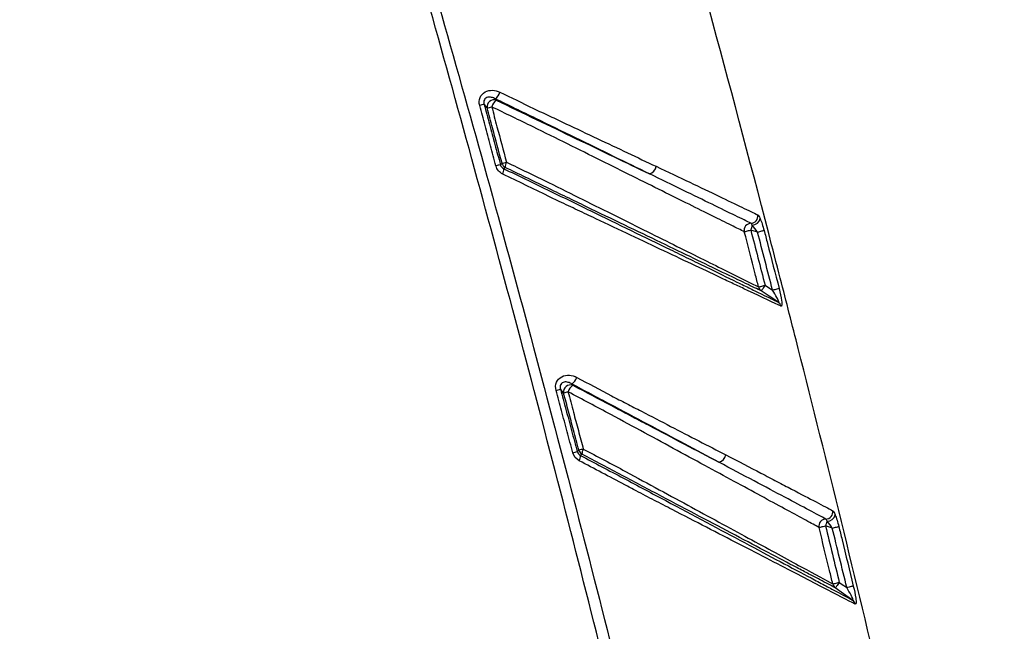
# Paper-space layout 'ｼｰﾄ2' of a CAD drawing. Units: millimetres. Extents: x 25 to 391, y 52 to 240.
# Drawn here: x 246 to 275, y 91 to 109 of the extents above; entities that cross this region are included whole.
import ezdxf

# ---------------------------------------------------------------- set-up
doc = ezdxf.new("R2010")
doc.units = ezdxf.units.MM

psp = doc.layouts.new('ｼｰﾄ2')

# ---------------------------------------------------------------- linework, layer by layer
at = {"color": 7, "linetype": 'Continuous', "lineweight": 25, "flags": 128}
for points in [[(259.838, 105.927), (259.794, 105.98), (259.757, 106.025), (259.75, 106.033)], [(260.075, 106.195), (260.09, 106.177), (260.106, 106.158)], [(260.225, 104.262), (260.229, 104.266), (260.252, 104.285), (260.274, 104.303)], [(260.37, 104.181), (260.363, 104.175), (260.335, 104.151), (260.327, 104.145)], [(267.381, 102.296), (267.391, 102.298), (267.406, 102.302), (267.425, 102.307), (267.449, 102.314), (267.476, 102.321), (267.506, 102.328), (267.538, 102.337), (267.57, 102.345)], [(267.612, 102.49), (267.608, 102.476), (267.604, 102.46), (267.599, 102.443), (267.593, 102.425), (267.588, 102.406), (267.582, 102.386), (267.576, 102.366), (267.57, 102.345)], [(267.769, 102.287), (267.743, 102.295), (267.57, 102.345)], [(267.769, 102.287), (267.803, 102.296), (267.836, 102.305), (267.867, 102.313), (267.895, 102.32), (267.918, 102.326), (267.938, 102.331), (267.952, 102.335), (267.96, 102.337)], [(267.8, 100.676), (267.81, 100.679), (267.825, 100.683), (267.844, 100.688), (267.868, 100.694), (267.895, 100.701), (267.925, 100.708), (267.957, 100.717), (267.989, 100.725)], [(267.989, 100.725), (267.968, 100.693), (267.948, 100.662), (267.93, 100.634), (267.913, 100.609), (267.899, 100.588), (267.889, 100.573), (267.882, 100.562), (267.879, 100.558)], [(268.378, 100.229), (268.279, 100.294), (268.112, 100.404), (267.879, 100.558)], [(267.989, 100.725), (268.122, 100.637), (268.211, 100.579)], [(268.402, 100.628), (268.393, 100.626), (268.379, 100.622), (268.36, 100.617), (268.336, 100.611), (268.308, 100.604), (268.277, 100.596), (268.245, 100.588), (268.211, 100.579)], [(262.08, 97.564), (262.034, 97.62), (261.994, 97.671), (261.989, 97.677)], [(262.324, 97.829), (262.338, 97.811), (262.353, 97.792)], [(262.479, 95.847), (262.484, 95.851), (262.507, 95.869), (262.529, 95.886)], [(262.62, 95.767), (262.611, 95.761), (262.583, 95.738), (262.576, 95.733)], [(269.573, 93.622), (269.582, 93.624), (269.597, 93.628), (269.617, 93.633), (269.641, 93.638), (269.668, 93.645), (269.698, 93.652), (269.73, 93.66), (269.762, 93.668)], [(269.809, 93.807), (269.804, 93.793), (269.799, 93.778), (269.793, 93.762), (269.788, 93.744), (269.781, 93.726), (269.775, 93.707), (269.769, 93.688), (269.762, 93.668)], [(269.962, 93.602), (269.936, 93.611), (269.762, 93.668)], [(269.962, 93.602), (269.996, 93.61), (270.029, 93.618), (270.06, 93.626), (270.088, 93.633), (270.112, 93.639), (270.131, 93.644), (270.145, 93.647), (270.154, 93.649)], [(269.977, 91.965), (269.986, 91.967), (270.001, 91.971), (270.021, 91.976), (270.045, 91.981), (270.072, 91.988), (270.102, 91.995), (270.134, 92.003), (270.167, 92.011)], [(270.167, 92.011), (270.145, 91.98), (270.123, 91.95), (270.104, 91.922), (270.086, 91.898), (270.072, 91.877), (270.061, 91.862), (270.054, 91.852), (270.051, 91.848)], [(270.167, 92.011), (270.302, 91.915), (270.388, 91.855)], [(270.579, 91.901), (270.571, 91.899), (270.557, 91.896), (270.537, 91.891), (270.513, 91.885), (270.486, 91.878), (270.455, 91.871), (270.422, 91.863), (270.388, 91.855)], [(270.556, 91.491), (270.457, 91.56), (270.294, 91.676), (270.051, 91.848)]]:
    psp.add_lwpolyline(points, dxfattribs=at)
at = {"color": 7, "linetype": 'Continuous', "lineweight": 25}
for centre, radius, start, end in [((259.818, 106.519), 0.413, 308.4763, 342.0855), ((264.375, 88.296), 18.33, 104.6148, 105.0396), ((260.043, 105.96), 0.208, 72.5856, 189.1458), ((260.363, 105.835), 0.413, 128.4823, 162.0876), ((253.242, 131.01), 25.936, 284.7344, 285.0345), ((247.942, 150.793), 48.097, 284.8552, 285.0166), ((260.469, 104.358), 0.204, 195.8659, 240.8526), ((260.644, 104.203), 0.275, 150.6851, 184.7039), ((267.338, 77.232), 27.95, 104.7445, 105.0221), ((260.054, 104.123), 0.274, 330.6931, 4.7197), ((264.548, 104.234), 0.245, 281.2155, 355.4338), ((267.58, 102.34), 0.204, 91.0238, 192.4689), ((267.573, 102.747), 0.204, 270.8767, 12.5724), ((267.615, 102.723), 0.233, 269.3753, 350.4644), ((267.987, 100.716), 0.191, 191.9477, 235.737), ((268.271, 100.071), 0.191, 11.9633, 55.794), ((262.081, 98.161), 0.411, 306.1382, 340.2656), ((254.687, 124.461), 27.761, 284.9743, 285.2505), ((262.285, 97.595), 0.208, 70.8924, 188.7721), ((262.596, 97.46), 0.411, 126.1016, 160.2795), ((266.768, 80.538), 17.659, 104.9617, 105.3957), ((266.092, 83.06), 13.312, 104.952, 105.5257), ((262.885, 95.783), 0.266, 148.7644, 183.3683), ((257.903, 112.462), 17.234, 284.9571, 285.4003), ((262.725, 95.941), 0.203, 195.7636, 238.8215), ((262.31, 95.717), 0.266, 328.7723, 3.3749), ((266.586, 95.782), 0.251, 280.905, 352.8928), ((269.771, 94.071), 0.204, 270.0801, 11.6288), ((269.814, 94.044), 0.237, 268.6012, 347.5746), ((269.773, 93.663), 0.204, 90.2357, 191.5214), ((270.163, 92.001), 0.19, 191.0589, 233.8481), ((270.444, 91.337), 0.191, 11.0926, 53.8889)]:
    psp.add_arc(centre, radius, start, end, dxfattribs=at)
for points, knots in [([(275.008, 72.822), (274.055, 77.347), (272.88, 82.647), (270.843, 91.324), (269.651, 96.181), (268.501, 100.682), (267.072, 106.209), (264.524, 115.616), (261.831, 124.776), (260.269, 129.869), (258.474, 135.698), (256.413, 142.092), (254.308, 148.284), (253.937, 149.375), (253.751, 149.926), (253.536, 150.617), (253.385, 151.331), (253.299, 151.898), (253.235, 152.466), (253.21, 152.946), (253.205, 153.515), (253.223, 154.084), (253.305, 154.882), (253.408, 155.447), (253.501, 155.866), (253.569, 156.144), (253.726, 156.693), (253.963, 157.372), (254.262, 158.051), (254.526, 158.564), (254.704, 158.877), (254.991, 159.353), (255.317, 159.828), (255.719, 160.335), (255.999, 160.661), (256.219, 160.9), (256.718, 161.411), (257.361, 161.975), (258.118, 162.503), (258.846, 162.95), (259.607, 163.349), (260.562, 163.724), (261.117, 163.89), (261.955, 164.128), (263.662, 164.572), (265.617, 165.1), (267.302, 165.551), (269.301, 166.088), (271.028, 166.551), (272.466, 166.936)], [0.0068742, 0.0068742, 0.0068742, 0.0068742, 0.1311582, 0.1528441, 0.2465941, 0.2656553, 0.2778441, 0.4001797, 0.5278441, 0.5346924, 0.5434691, 0.6919066, 0.7153441, 0.7192503, 0.7228714, 0.7309691, 0.7387816, 0.7426878, 0.7465941, 0.7544066, 0.7558405, 0.7622191, 0.7700316, 0.7778441, 0.7779258, 0.7817503, 0.7856566, 0.7934691, 0.8012816, 0.8057471, 0.8090941, 0.8110472, 0.8208128, 0.8247191, 0.8286253, 0.8325316, 0.833584, 0.8481566, 0.8559691, 0.8588852, 0.8715941, 0.8794066, 0.8867154, 0.8872191, 0.9028441, 0.9340941, 0.9416547, 0.9497191, 0.9897199, 0.9897199, 0.9897199, 0.9897199]), ([(267.563, 71.379), (266.836, 74.684), (266.084, 77.977), (264.931, 82.857), (264.543, 84.474), (263.76, 87.679), (263.366, 89.266), (262.569, 92.426), (262.166, 93.999), (261.347, 97.149), (260.93, 98.728), (259.664, 103.457), (258.797, 106.604), (257.018, 112.888), (256.108, 116.025), (254.705, 120.718), (254.231, 122.281), (253.51, 124.621), (253.268, 125.401), (252.781, 126.958), (252.535, 127.739), (251.311, 131.59), (250.365, 134.491), (249.116, 138.244), (248.862, 139.001), (248.35, 140.537), (248.092, 141.317), (247.564, 142.907), (247.294, 143.716), (246.873, 144.962), (246.729, 145.384), (246.507, 146.031), (246.432, 146.249), (246.28, 146.688), (246.203, 146.909), (246.125, 147.134)], [0, 0, 0, 0, 0.125, 0.125, 0.1875, 0.1875, 0.25, 0.25, 0.3125, 0.3125, 0.375, 0.375, 0.5, 0.5, 0.625, 0.625, 0.6875, 0.6875, 0.71875, 0.71875, 0.75, 0.75, 0.875, 0.875, 0.90625, 0.90625, 0.9375, 0.9375, 0.96875, 0.96875, 0.984375, 0.984375, 0.992188, 0.992188, 1, 1, 1, 1]), ([(246.173, 147.151), (246.253, 146.926), (246.331, 146.706), (246.486, 146.267), (246.563, 146.05), (246.791, 145.406), (246.941, 144.986), (247.381, 143.745), (247.666, 142.942), (248.222, 141.362), (248.492, 140.586), (249.018, 139.054), (249.274, 138.297), (250.536, 134.548), (251.484, 131.646), (252.715, 127.796), (252.963, 127.016), (253.455, 125.459), (253.7, 124.68), (254.43, 122.342), (254.912, 120.781), (256.338, 116.093), (257.265, 112.96), (259.07, 106.681), (259.948, 103.535), (261.226, 98.807), (261.647, 97.228), (262.473, 94.078), (262.879, 92.505), (263.682, 89.345), (264.078, 87.757), (264.865, 84.551), (265.255, 82.935), (266.414, 78.054), (267.17, 74.759), (267.901, 71.453)], [0, 0, 0, 0, 0.007812, 0.007812, 0.015625, 0.015625, 0.03125, 0.03125, 0.0625, 0.0625, 0.09375, 0.09375, 0.125, 0.125, 0.25, 0.25, 0.28125, 0.28125, 0.3125, 0.3125, 0.375, 0.375, 0.5, 0.5, 0.625, 0.625, 0.6875, 0.6875, 0.75, 0.75, 0.8125, 0.8125, 0.875, 0.875, 1, 1, 1, 1]), ([(259.619, 105.999), (259.598, 106.075), (259.601, 106.158), (259.658, 106.301), (259.712, 106.36), (259.843, 106.433), (259.919, 106.448), (260.068, 106.444), (260.142, 106.425), (260.211, 106.392)], [0, 0, 0, 0, 0.25, 0.25, 0.5, 0.5, 0.75, 0.75, 1, 1, 1, 1]), ([(260.211, 106.392), (260.54, 106.232), (260.868, 106.072), (261.196, 105.914), (261.196, 105.914), (261.196, 105.914), (261.196, 105.914)], [0, 0, 0, 0, 0.001126661, 0.001126661, 0.001126661, 0.001126721, 0.001126721, 0.001126721, 0.001126721]), ([(260.075, 106.195), (260.041, 106.215), (260.005, 106.23), (259.93, 106.247), (259.892, 106.25), (259.815, 106.232), (259.776, 106.209), (259.734, 106.128), (259.736, 106.077), (259.75, 106.033)], [0, 0, 0, 0, 0.25, 0.25, 0.5, 0.5, 0.75, 0.75, 1, 1, 1, 1]), ([(259.75, 106.033), (259.802, 105.838), (259.855, 105.643), (259.907, 105.448), (259.96, 105.25), (260.013, 105.053), (260.066, 104.855), (260.119, 104.658), (260.172, 104.46), (260.225, 104.262)], [0, 0, 0, 0, 0.000606064, 0.000606064, 0.000606064, 0.001219824, 0.001219824, 0.001219824, 0.001833584, 0.001833584, 0.001833584, 0.001833584]), ([(264.596, 103.994), (264.259, 104.158), (263.91, 104.329), (263.187, 104.681), (262.812, 104.864), (262.05, 105.236), (261.662, 105.426), (261.069, 105.713), (260.87, 105.809), (260.473, 106.002), (260.274, 106.099), (260.075, 106.195)], [0, 0, 0, 0, 0.25, 0.25, 0.5, 0.5, 0.75, 0.75, 0.875, 0.875, 1, 1, 1, 1]), ([(260.106, 106.158), (260.496, 105.969), (260.886, 105.779), (261.668, 105.403), (262.053, 105.218), (262.81, 104.853), (263.182, 104.675), (263.91, 104.324), (264.261, 104.155), (264.596, 103.994)], [0, 0, 0, 0, 0.25, 0.25, 0.5, 0.5, 0.75, 0.75, 1, 1, 1, 1]), ([(260.094, 104.228), (260.041, 104.425), (259.988, 104.623), (259.935, 104.82), (259.882, 105.018), (259.829, 105.216), (259.776, 105.413), (259.724, 105.608), (259.671, 105.804), (259.619, 105.999)], [0, 0, 0, 0, 0.000613789, 0.000613789, 0.000613789, 0.001227577, 0.001227577, 0.001227577, 0.001833714, 0.001833714, 0.001833714, 0.001833714]), ([(260.274, 104.303), (260.181, 104.649), (260.088, 104.995), (259.995, 105.342), (259.943, 105.537), (259.891, 105.732), (259.838, 105.927)], [0, 0, 0, 0, 0.001075537, 0.001075537, 0.001075537, 0.001681612, 0.001681612, 0.001681612, 0.001681612]), ([(259.97, 105.962), (260.022, 105.767), (260.074, 105.572), (260.126, 105.376), (260.219, 105.03), (260.312, 104.684), (260.404, 104.338)], [0, 0, 0, 0, 0.000606031, 0.000606031, 0.000606031, 0.001681491, 0.001681491, 0.001681491, 0.001681491]), ([(261.188, 105.372), (261.188, 105.372), (261.188, 105.372), (261.188, 105.372), (260.781, 105.567), (260.375, 105.765), (259.97, 105.962)], [-0.00000006, -0.00000006, -0.00000006, -0.00000006, 0, 0, 0, 0.001392757, 0.001392757, 0.001392757, 0.001392757]), ([(261.196, 105.914), (261.356, 105.836), (261.517, 105.763), (261.833, 105.614), (261.99, 105.54), (262.458, 105.318), (262.766, 105.173), (263.674, 104.744), (264.25, 104.471), (264.792, 104.215)], [0, 0, 0, 0, 0.125, 0.125, 0.25, 0.25, 0.5, 0.5, 1, 1, 1, 1]), ([(267.381, 102.296), (267.283, 102.345), (267.153, 102.409), (266.834, 102.568), (266.649, 102.659), (266.236, 102.864), (266.008, 102.978), (265.511, 103.225), (265.246, 103.356), (264.694, 103.63), (264.405, 103.774), (263.806, 104.071), (263.494, 104.226), (262.535, 104.703), (261.873, 105.033), (261.188, 105.372)], [0, 0, 0, 0, 0.125, 0.125, 0.25, 0.25, 0.375, 0.375, 0.5, 0.5, 0.625, 0.625, 0.75, 0.75, 1, 1, 1, 1]), ([(260.404, 104.338), (260.815, 104.139), (261.227, 103.941), (261.637, 103.741), (261.637, 103.741), (261.637, 103.741), (261.637, 103.741)], [0, 0, 0, 0, 0.001409854, 0.001409854, 0.001409854, 0.001409914, 0.001409914, 0.001409914, 0.001409914]), ([(260.225, 104.262), (260.232, 104.235), (260.246, 104.209), (260.282, 104.169), (260.304, 104.155), (260.327, 104.145)], [0, 0, 0, 0, 0.5, 0.5, 1, 1, 1, 1]), ([(261.95, 103.186), (261.95, 103.186), (261.95, 103.186), (261.95, 103.186), (261.842, 103.239), (261.734, 103.292), (261.626, 103.344), (261.182, 103.56), (260.737, 103.773), (260.293, 103.988)], [-0.00000006, -0.00000006, -0.00000006, -0.00000006, 0, 0, 0, 0.000371238, 0.000371238, 0.000371238, 0.001894801, 0.001894801, 0.001894801, 0.001894801]), ([(260.327, 104.145), (260.753, 103.939), (261.179, 103.735), (261.816, 103.426), (262.029, 103.321), (262.449, 103.116), (262.657, 103.015), (263.684, 102.515), (264.467, 102.133), (265.386, 101.686), (265.568, 101.597), (265.919, 101.426), (266.09, 101.343), (266.582, 101.103), (266.887, 100.955), (267.302, 100.753), (267.434, 100.689), (267.676, 100.571), (267.788, 100.516), (268.095, 100.367), (268.259, 100.287), (268.378, 100.229)], [0, 0, 0, 0, 0.125, 0.125, 0.1875, 0.1875, 0.25, 0.25, 0.5, 0.5, 0.5625, 0.5625, 0.625, 0.625, 0.75, 0.75, 0.8125, 0.8125, 0.875, 0.875, 1, 1, 1, 1]), ([(267.879, 100.558), (267.765, 100.613), (267.61, 100.688), (267.229, 100.871), (267.002, 100.981), (266.231, 101.353), (265.619, 101.648), (264.247, 102.309), (263.516, 102.661), (262.365, 103.216), (261.971, 103.405), (261.171, 103.794), (260.771, 103.987), (260.37, 104.181)], [0, 0, 0, 0, 0.125, 0.125, 0.25, 0.25, 0.5, 0.5, 0.75, 0.75, 0.875, 0.875, 1, 1, 1, 1]), ([(267.576, 102.544), (267.463, 102.599), (267.305, 102.677), (266.919, 102.865), (266.692, 102.975), (266.178, 103.226), (265.89, 103.366), (265.272, 103.666), (264.942, 103.826), (264.596, 103.994)], [0, 0, 0, 0, 0.25, 0.25, 0.5, 0.5, 0.75, 0.75, 1, 1, 1, 1]), ([(264.792, 104.215), (265.141, 104.05), (265.471, 103.893), (266.087, 103.6), (266.376, 103.462), (266.891, 103.216), (267.118, 103.107), (267.502, 102.922), (267.659, 102.846), (267.772, 102.792)], [0, 0, 0, 0, 0.25, 0.25, 0.5, 0.5, 0.75, 0.75, 1, 1, 1, 1]), ([(261.637, 103.741), (262.319, 103.399), (262.98, 103.073), (263.926, 102.602), (264.234, 102.449), (264.834, 102.151), (265.127, 102.005), (265.681, 101.73), (265.943, 101.6), (266.433, 101.356), (266.664, 101.241), (267.286, 100.932), (267.604, 100.774), (267.8, 100.676)], [0, 0, 0, 0, 0.25, 0.25, 0.375, 0.375, 0.5, 0.5, 0.625, 0.625, 0.75, 0.75, 1, 1, 1, 1]), ([(268.458, 100.111), (268.256, 100.206), (267.926, 100.362), (267.384, 100.618), (267.268, 100.673), (267.029, 100.786), (266.904, 100.845), (266.516, 101.028), (266.239, 101.159), (265.653, 101.436), (265.342, 101.583), (264.707, 101.883), (264.381, 102.037), (263.712, 102.353), (263.37, 102.514), (262.846, 102.762), (262.669, 102.846), (262.401, 102.972), (262.312, 103.015), (262.131, 103.1), (262.039, 103.142), (261.95, 103.186)], [0, 0, 0, 0, 0.25, 0.25, 0.3125, 0.3125, 0.375, 0.375, 0.5, 0.5, 0.625, 0.625, 0.75, 0.75, 0.875, 0.875, 0.9375, 0.9375, 0.96875, 0.96875, 1, 1, 1, 1]), ([(267.8, 100.676), (267.767, 100.805), (267.734, 100.934), (267.7, 101.064), (267.594, 101.474), (267.488, 101.885), (267.381, 102.296)], [0, 0, 0, 0, 0.0004, 0.0004, 0.0004, 0.001673008, 0.001673008, 0.001673008, 0.001673008]), ([(267.96, 102.337), (267.994, 102.208), (268.027, 102.079), (268.061, 101.95), (268.175, 101.509), (268.289, 101.069), (268.402, 100.628)], [0, 0, 0, 0, 0.0004, 0.0004, 0.0004, 0.001765025, 0.001765025, 0.001765025, 0.001765025]), ([(268.378, 100.229), (268.387, 100.224), (268.393, 100.224), (268.395, 100.24), (268.391, 100.254), (268.373, 100.298), (268.355, 100.333), (268.298, 100.438), (268.255, 100.509), (268.211, 100.579)], [0, 0, 0, 0, 0.125, 0.125, 0.25, 0.25, 0.5, 0.5, 1, 1, 1, 1]), ([(268.402, 100.628), (268.433, 100.508), (268.46, 100.385), (268.483, 100.228), (268.487, 100.181), (268.482, 100.117), (268.473, 100.104), (268.458, 100.111)], [0, 0, 0, 0, 0.5, 0.5, 0.75, 0.75, 1, 1, 1, 1]), ([(261.86, 97.642), (261.839, 97.721), (261.841, 97.806), (261.902, 97.951), (261.959, 98.009), (262.095, 98.079), (262.172, 98.091), (262.325, 98.081), (262.399, 98.059), (262.469, 98.022)], [0, 0, 0, 0, 0.25, 0.25, 0.5, 0.5, 0.75, 0.75, 1, 1, 1, 1]), ([(262.469, 98.022), (262.806, 97.842), (263.144, 97.663), (263.482, 97.484), (263.483, 97.484), (263.483, 97.484), (263.483, 97.484)], [0, 0, 0, 0, 0.001181933, 0.001181933, 0.001181933, 0.001181993, 0.001181993, 0.001181993, 0.001181993]), ([(262.351, 95.812), (262.295, 96.018), (262.24, 96.224), (262.185, 96.431), (262.129, 96.637), (262.074, 96.843), (262.019, 97.05), (261.966, 97.247), (261.913, 97.445), (261.86, 97.642)], [0, 0, 0, 0, 0.000640868, 0.000640868, 0.000640868, 0.001281735, 0.001281735, 0.001281735, 0.001895589, 0.001895589, 0.001895589, 0.001895589]), ([(262.324, 97.829), (262.29, 97.851), (262.253, 97.867), (262.177, 97.888), (262.138, 97.893), (262.059, 97.879), (262.018, 97.858), (261.984, 97.796), (261.978, 97.771), (261.977, 97.723), (261.982, 97.7), (261.989, 97.677)], [0, 0, 0, 0, 0.25, 0.25, 0.5, 0.5, 0.75, 0.75, 0.875, 0.875, 1, 1, 1, 1]), ([(261.989, 97.677), (262.042, 97.48), (262.095, 97.282), (262.148, 97.085), (262.203, 96.878), (262.258, 96.672), (262.313, 96.466), (262.369, 96.259), (262.424, 96.053), (262.479, 95.847)], [0, 0, 0, 0, 0.00061377, 0.00061377, 0.00061377, 0.001254602, 0.001254602, 0.001254602, 0.001895434, 0.001895434, 0.001895434, 0.001895434]), ([(266.633, 95.536), (266.309, 95.709), (265.972, 95.889), (265.279, 96.258), (264.922, 96.448), (264.197, 96.835), (263.828, 97.032), (263.265, 97.33), (263.076, 97.429), (262.7, 97.629), (262.512, 97.729), (262.324, 97.829)], [0, 0, 0, 0, 0.25, 0.25, 0.5, 0.5, 0.75, 0.75, 0.875, 0.875, 1, 1, 1, 1]), ([(262.353, 97.792), (262.723, 97.595), (263.092, 97.399), (263.648, 97.107), (263.833, 97.01), (264.199, 96.817), (264.38, 96.722), (264.921, 96.437), (265.275, 96.251), (265.971, 95.885), (266.31, 95.707), (266.633, 95.536)], [0, 0, 0, 0, 0.25, 0.25, 0.375, 0.375, 0.5, 0.5, 0.75, 0.75, 1, 1, 1, 1]), ([(262.529, 95.886), (262.476, 96.084), (262.423, 96.281), (262.37, 96.479), (262.322, 96.66), (262.273, 96.841), (262.225, 97.021), (262.176, 97.202), (262.128, 97.383), (262.08, 97.564)], [0, 0, 0, 0, 0.00061377, 0.00061377, 0.00061377, 0.00117515, 0.00117515, 0.00117515, 0.001736531, 0.001736531, 0.001736531, 0.001736531]), ([(262.209, 97.599), (262.262, 97.401), (262.314, 97.203), (262.367, 97.006), (262.416, 96.825), (262.464, 96.644), (262.513, 96.463), (262.561, 96.283), (262.609, 96.102), (262.658, 95.921)], [0, 0, 0, 0, 0.000613735, 0.000613735, 0.000613735, 0.001175068, 0.001175068, 0.001175068, 0.001736399, 0.001736399, 0.001736399, 0.001736399]), ([(263.464, 96.934), (263.464, 96.934), (263.464, 96.934), (263.464, 96.934), (263.045, 97.154), (262.627, 97.376), (262.209, 97.599)], [-0.00000006, -0.00000006, -0.00000006, -0.00000006, 0, 0, 0, 0.00146265, 0.00146265, 0.00146265, 0.00146265]), ([(263.483, 97.484), (263.63, 97.406), (263.779, 97.332), (264.072, 97.181), (264.218, 97.105), (264.652, 96.881), (264.938, 96.733), (265.782, 96.296), (266.323, 96.016), (266.835, 95.751)], [0, 0, 0, 0, 0.125, 0.125, 0.25, 0.25, 0.5, 0.5, 1, 1, 1, 1]), ([(269.573, 93.622), (269.474, 93.675), (269.345, 93.746), (269.027, 93.918), (268.843, 94.017), (268.434, 94.239), (268.208, 94.362), (267.716, 94.628), (267.455, 94.77), (266.91, 95.065), (266.626, 95.22), (266.036, 95.539), (265.73, 95.706), (264.787, 96.217), (264.137, 96.571), (263.464, 96.934)], [0, 0, 0, 0, 0.125, 0.125, 0.25, 0.25, 0.375, 0.375, 0.5, 0.5, 0.625, 0.625, 0.75, 0.75, 1, 1, 1, 1]), ([(262.658, 95.921), (263.072, 95.702), (263.486, 95.485), (263.9, 95.265), (263.9, 95.265), (263.9, 95.265), (263.9, 95.265)], [0, 0, 0, 0, 0.001447585, 0.001447585, 0.001447585, 0.001447645, 0.001447645, 0.001447645, 0.001447645]), ([(262.479, 95.847), (262.486, 95.82), (262.499, 95.796), (262.534, 95.757), (262.554, 95.743), (262.576, 95.733)], [0, 0, 0, 0, 0.5, 0.5, 1, 1, 1, 1]), ([(262.576, 95.733), (262.995, 95.511), (263.415, 95.291), (264.043, 94.957), (264.252, 94.845), (264.667, 94.624), (264.872, 94.515), (265.886, 93.975), (266.661, 93.563), (267.752, 92.982), (268.105, 92.794), (268.759, 92.446), (269.062, 92.285), (269.476, 92.065), (269.608, 91.995), (269.851, 91.865), (269.964, 91.805), (270.271, 91.642), (270.436, 91.554), (270.556, 91.491)], [0, 0, 0, 0, 0.125, 0.125, 0.1875, 0.1875, 0.25, 0.25, 0.5, 0.5, 0.625, 0.625, 0.75, 0.75, 0.8125, 0.8125, 0.875, 0.875, 1, 1, 1, 1]), ([(270.051, 91.848), (269.937, 91.908), (269.781, 91.99), (269.495, 92.141), (269.391, 92.196), (269.166, 92.314), (269.045, 92.378), (268.661, 92.58), (268.381, 92.728), (267.78, 93.045), (267.457, 93.215), (266.44, 93.751), (265.719, 94.131), (264.773, 94.629), (264.582, 94.73), (264.195, 94.934), (263.999, 95.038), (263.408, 95.352), (263.014, 95.559), (262.62, 95.767)], [0, 0, 0, 0, 0.125, 0.125, 0.1875, 0.1875, 0.25, 0.25, 0.375, 0.375, 0.5, 0.5, 0.75, 0.75, 0.8125, 0.8125, 0.875, 0.875, 1, 1, 1, 1]), ([(266.835, 95.751), (267.2, 95.562), (267.545, 95.383), (268.031, 95.13), (268.187, 95.048), (268.488, 94.891), (268.633, 94.816), (269.041, 94.602), (269.281, 94.476), (269.688, 94.262), (269.854, 94.174), (269.971, 94.112)], [0, 0, 0, 0, 0.25, 0.25, 0.375, 0.375, 0.5, 0.5, 0.75, 0.75, 1, 1, 1, 1]), ([(264.213, 94.692), (264.213, 94.692), (264.213, 94.692), (264.213, 94.692), (264.1, 94.753), (263.986, 94.813), (263.873, 94.873), (263.428, 95.109), (262.983, 95.343), (262.538, 95.579)], [-0.00000006, -0.00000006, -0.00000006, -0.00000006, 0, 0, 0, 0.000396985, 0.000396985, 0.000396985, 0.0019534, 0.0019534, 0.0019534, 0.0019534]), ([(269.772, 93.867), (269.653, 93.93), (269.486, 94.019), (269.079, 94.237), (268.839, 94.365), (268.295, 94.654), (267.991, 94.816), (267.341, 95.161), (266.996, 95.344), (266.633, 95.536)], [0, 0, 0, 0, 0.25, 0.25, 0.5, 0.5, 0.75, 0.75, 1, 1, 1, 1]), ([(263.9, 95.265), (264.569, 94.898), (265.217, 94.549), (266.146, 94.044), (266.449, 93.88), (267.039, 93.56), (267.328, 93.403), (267.874, 93.106), (268.133, 92.966), (268.618, 92.702), (268.845, 92.579), (269.464, 92.243), (269.78, 92.071), (269.977, 91.965)], [0, 0, 0, 0, 0.25, 0.25, 0.375, 0.375, 0.5, 0.5, 0.625, 0.625, 0.75, 0.75, 1, 1, 1, 1]), ([(270.631, 91.373), (270.429, 91.478), (270.1, 91.647), (269.453, 91.982), (269.214, 92.106), (268.703, 92.37), (268.429, 92.511), (267.849, 92.811), (267.544, 92.969), (266.92, 93.292), (266.599, 93.457), (265.943, 93.797), (265.607, 93.97), (265.092, 94.237), (264.919, 94.326), (264.656, 94.462), (264.568, 94.508), (264.391, 94.599), (264.301, 94.645), (264.213, 94.692)], [0, 0, 0, 0, 0.25, 0.25, 0.375, 0.375, 0.5, 0.5, 0.625, 0.625, 0.75, 0.75, 0.875, 0.875, 0.9375, 0.9375, 0.96875, 0.96875, 1, 1, 1, 1]), ([(269.977, 91.965), (269.945, 92.094), (269.914, 92.224), (269.882, 92.354), (269.779, 92.776), (269.676, 93.199), (269.573, 93.622)], [0, 0, 0, 0, 0.0004, 0.0004, 0.0004, 0.001705447, 0.001705447, 0.001705447, 0.001705447]), ([(270.154, 93.649), (270.185, 93.52), (270.217, 93.39), (270.249, 93.261), (270.359, 92.807), (270.47, 92.354), (270.579, 91.901)], [0, 0, 0, 0, 0.0004, 0.0004, 0.0004, 0.0017992, 0.0017992, 0.0017992, 0.0017992]), ([(270.556, 91.491), (270.565, 91.485), (270.571, 91.485), (270.572, 91.502), (270.568, 91.517), (270.549, 91.564), (270.531, 91.6), (270.474, 91.708), (270.431, 91.782), (270.388, 91.855)], [0, 0, 0, 0, 0.125, 0.125, 0.25, 0.25, 0.5, 0.5, 1, 1, 1, 1]), ([(270.579, 91.901), (270.609, 91.779), (270.635, 91.654), (270.657, 91.494), (270.661, 91.445), (270.656, 91.379), (270.646, 91.365), (270.631, 91.373)], [0, 0, 0, 0, 0.5, 0.5, 0.75, 0.75, 1, 1, 1, 1])]:
    psp.add_open_spline(points, degree=3, knots=knots, dxfattribs=at)
for points in [[(260.293, 103.988), (260.198, 104.035), (260.122, 104.122), (260.094, 104.228)], [(267.612, 102.49), (267.599, 102.52), (267.587, 102.539), (267.576, 102.544)], [(267.772, 102.792), (267.793, 102.781), (267.818, 102.744), (267.845, 102.685)], [(267.845, 102.685), (267.886, 102.593), (267.926, 102.468), (267.96, 102.337)], [(267.57, 102.345), (267.711, 101.805), (267.85, 101.265), (267.989, 100.725)], [(267.769, 102.287), (267.719, 102.362), (267.665, 102.433), (267.612, 102.49)], [(268.211, 100.579), (268.064, 101.149), (267.917, 101.718), (267.769, 102.287)], [(262.538, 95.579), (262.448, 95.626), (262.378, 95.711), (262.351, 95.812)], [(269.971, 94.112), (269.993, 94.1), (270.019, 94.059), (270.046, 93.993)], [(270.046, 93.993), (270.085, 93.9), (270.122, 93.777), (270.154, 93.649)], [(269.762, 93.668), (269.898, 93.116), (270.033, 92.564), (270.167, 92.011)], [(269.809, 93.807), (269.795, 93.84), (269.782, 93.861), (269.772, 93.867)], [(269.962, 93.602), (269.913, 93.677), (269.861, 93.748), (269.809, 93.807)], [(270.388, 91.855), (270.246, 92.437), (270.105, 93.02), (269.962, 93.602)]]:
    psp.add_open_spline(points, degree=3, dxfattribs=at)

doc.saveas('drawing.dxf')
